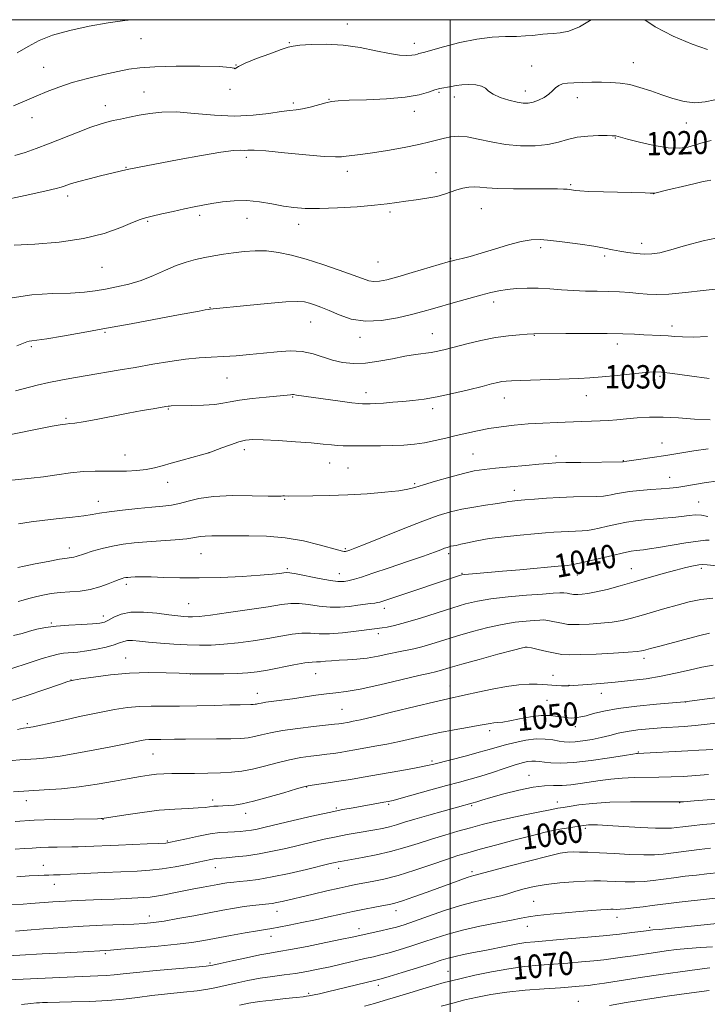
# Model space of a CAD drawing. Extents: x 2157300 to 2160200, y 282300 to 285200.
# Drawn here: x 2158353 to 2158588, y 284663 to 285000 of the extents above; entities that cross this region are included whole.
import ezdxf
from ezdxf.enums import TextEntityAlignment as Align

# ---------------------------------------------------------------- set-up
doc = ezdxf.new("R2010")
doc.units = 0
doc.header["$MEASUREMENT"] = 0
for name, color, linetype, lineweight in [('CONTOUR INDEX', 41, 'Continuous', 13), ('CONTOUR INDEX LABEL', 244, 'Continuous', 0), ('CONTOUR INTERMEDIATE', 44, 'Continuous', 0), ('GRID LINE', 7, 'Continuous', 0), ('SPOT ELEVATION DTM', 2, 'Continuous', 13)]:
    doc.layers.add(name, color=color, linetype=linetype, lineweight=lineweight)
doc.styles.add('Style-WORKING', font='WORKING.shx')

msp = doc.modelspace()

# ---------------------------------------------------------------- linework, layer by layer
at = {"layer": 'CONTOUR INDEX', "flags": 128}
for points, elevation in [([(2158589.113, 284958.669), (2158586.337, 284958.002), (2158583.775, 284957.199), (2158581.1799, 284956.474), (2158578.18, 284956.054), (2158574.371, 284956.174), (2158569.59, 284956.955), (2158564.643, 284958.086), (2158560.573, 284959.147), (2158556.548, 284960.256), (2158556.141, 284960.314), (2158555.3011, 284960.343), (2158553.558, 284960.365), (2158550.634, 284960.369), (2158547.004, 284960.239), (2158543.331, 284959.829), (2158540.083, 284959.063), (2158536.931, 284958.147), (2158533.347, 284957.355), (2158528.96, 284956.918), (2158524.013, 284956.905), (2158518.904, 284957.344), (2158514, 284958.197), (2158509.537, 284959.172), (2158505.722, 284959.912), (2158502.68, 284960.145), (2158500.209, 284959.9521), (2158498.025, 284959.498), (2158495.806, 284958.916), (2158493.072, 284958.211), (2158489.3071, 284957.355), (2158484.243, 284956.35), (2158478.609, 284955.337), (2158473.387, 284954.487), (2158469.352, 284953.923), (2158464.43, 284953.341), (2158462.876, 284953.138), (2158460.759, 284953.07), (2158456.896, 284953.279), (2158450.623, 284953.839), (2158443.347, 284954.545), (2158436.993, 284955.118), (2158433.004, 284955.36), (2158430.879, 284955.374), (2158429.635, 284955.341), (2158428.3029, 284955.365), (2158425.961, 284955.248), (2158421.702, 284954.718), (2158415.069, 284953.611), (2158407.397, 284952.207), (2158390.267, 284948.9629), (2158389.681, 284948.838), (2158380.603, 284946.61), (2158376.65, 284945.6139), (2158373.124, 284944.6849), (2158370.665, 284943.969), (2158369.108, 284943.448), (2158368.087, 284943.0599), (2158367.144, 284942.721), (2158365.434, 284942.258), (2158362.017, 284941.473), (2158356.416, 284940.264), (2158344.605, 284937.776)], 1020), ([(2158588.425, 284877.337), (2158581.647, 284878.259), (2158575.86, 284879.059), (2158572.154, 284879.504), (2158569.563, 284879.589), (2158566.605, 284879.3681), (2158556.975, 284878.36), (2158551.905, 284877.871), (2158547.704, 284877.56), (2158543.86, 284877.3791), (2158524.085, 284876.713), (2158520.964, 284876.59), (2158519.043, 284876.468), (2158517.667, 284876.291), (2158516.203, 284875.994), (2158514.113, 284875.487), (2158510.881, 284874.672), (2158506.227, 284873.515), (2158500.809, 284872.23), (2158495.521, 284871.0961), (2158491.049, 284870.322), (2158487.247, 284869.8379), (2158483.76, 284869.507), (2158480.341, 284869.218), (2158477.176, 284868.971), (2158474.559, 284868.7911), (2158472.7, 284868.695), (2158471.473, 284868.661), (2158470.665, 284868.656), (2158469.983, 284868.67), (2158468.795, 284868.781), (2158466.386, 284869.088), (2158462.358, 284869.643), (2158453.24, 284870.9141), (2158447.489, 284871.673), (2158446.505, 284871.846), (2158446.087, 284871.867), (2158445.407, 284871.821), (2158437.157, 284870.995), (2158432.331, 284870.481), (2158427.974, 284869.926), (2158424.862, 284869.384), (2158422.375, 284868.9), (2158419.542, 284868.515), (2158415.7181, 284868.26), (2158411.549, 284868.11), (2158404.702, 284867.955), (2158404.157, 284867.925), (2158403.681, 284867.869), (2158402.847, 284867.736), (2158398.551, 284867.018), (2158394.78, 284866.363), (2158390.034, 284865.4931), (2158379.12, 284863.378), (2158374.669, 284862.55), (2158371.835, 284862.11), (2158370.097, 284861.924), (2158368.645, 284861.79), (2158366.747, 284861.527), (2158363.999, 284861.045), (2158360.077, 284860.278), (2158349.395, 284858.084)], 1030), ([(2158588.383, 284822.06), (2158587.15, 284822.09), (2158584.642, 284821.804), (2158580.491, 284821.1481), (2158571.122, 284819.564), (2158568.019, 284819.085), (2158566.049, 284818.836), (2158563.467, 284818.594), (2158561.813, 284818.344), (2158559.212, 284817.806), (2158555.369, 284816.897), (2158550.926, 284815.813), (2158546.763, 284814.82), (2158543.579, 284814.126), (2158541.361, 284813.7059), (2158539.918, 284813.476), (2158539.059, 284813.36), (2158538.594, 284813.313), (2158537.983, 284813.274), (2158523.706, 284811.977), (2158517.802, 284811.454), (2158512.7979, 284811.028), (2158506.2661, 284810.49), (2158504.7561, 284810.347), (2158503.93, 284810.208), (2158503.209, 284809.989), (2158481.025, 284802.636), (2158477.008, 284801.285), (2158475.977, 284800.952), (2158475.181, 284800.75), (2158474.229, 284800.588), (2158472.801, 284800.392), (2158468.459, 284799.823), (2158465.626, 284799.463), (2158462.429, 284799.1991), (2158458.934, 284799.196), (2158455.247, 284799.548), (2158451.622, 284800.048), (2158448.354, 284800.415), (2158445.519, 284800.421), (2158442.337, 284800.051), (2158437.809, 284799.341), (2158431.381, 284798.365), (2158424.271, 284797.335), (2158418.1409, 284796.5), (2158414.22, 284796.042), (2158412, 284795.892), (2158410.545, 284795.915), (2158409.009, 284796.009), (2158406.924, 284796.204), (2158403.917, 284796.564), (2158399.81, 284797.086), (2158395.209, 284797.502), (2158390.915, 284797.478), (2158387.558, 284796.803), (2158385.094, 284795.759), (2158383.307, 284794.751), (2158381.906, 284794.092), (2158380.31, 284793.728), (2158377.858, 284793.512), (2158374.139, 284793.313), (2158369.715, 284793.063), (2158365.394, 284792.713), (2158361.805, 284792.225), (2158358.859, 284791.62), (2158356.289, 284790.935), (2158353.789, 284790.206), (2158350.897, 284789.478)], 1040), ([(2158592.217, 284768.446), (2158587.723, 284767.842), (2158580.026, 284766.798), (2158570.4049, 284765.983), (2158563.751, 284765.335), (2158557.351, 284764.539), (2158552.403, 284763.653), (2158548.863, 284762.794), (2158546.38, 284762.097), (2158544.622, 284761.658), (2158543.346, 284761.43), (2158542.329, 284761.329), (2158541.356, 284761.293), (2158540.228, 284761.347), (2158538.754, 284761.538), (2158536.77, 284761.867), (2158534.219, 284762.142), (2158531.073, 284762.126), (2158527.4, 284761.669), (2158523.644, 284760.969), (2158520.344, 284760.314), (2158517.902, 284759.92), (2158516.168, 284759.724), (2158514.856, 284759.597), (2158513.642, 284759.419), (2158509.578, 284758.69), (2158505.883, 284758.06), (2158501.331, 284757.263), (2158496.455, 284756.3319), (2158491.697, 284755.309), (2158487.109, 284754.262), (2158482.647, 284753.266), (2158478.306, 284752.384), (2158474.219, 284751.621), (2158467.442, 284750.422), (2158464.77, 284749.96), (2158462.39, 284749.5671), (2158460.141, 284749.225), (2158457.839, 284748.911), (2158455.292, 284748.601), (2158452.338, 284748.254), (2158448.943, 284747.773), (2158445.103, 284747.045), (2158440.87, 284746.017), (2158436.536, 284744.873), (2158432.446, 284743.858), (2158428.8169, 284743.158), (2158425.3341, 284742.74), (2158421.551, 284742.516), (2158417.188, 284742.403), (2158412.627, 284742.3551), (2158408.418, 284742.333), (2158404.97, 284742.298), (2158402.137, 284742.215), (2158399.628, 284742.052), (2158397.128, 284741.771), (2158394.196, 284741.317), (2158390.366, 284740.632), (2158385.3339, 284739.701), (2158379.456, 284738.683), (2158373.256, 284737.777), (2158367.178, 284737.136), (2158361.366, 284736.708), (2158350.836, 284736.101)], 1050), ([(2158590.719, 284725.279), (2158586.163, 284724.874), (2158582.418, 284724.494), (2158579.477, 284724.159), (2158577.255, 284723.883), (2158575.518, 284723.685), (2158573.452, 284723.603), (2158570.098, 284723.68), (2158564.903, 284723.931), (2158553.672, 284724.566), (2158550.2309, 284724.742), (2158548.302, 284724.804), (2158547.219, 284724.791), (2158546.387, 284724.731), (2158545.491, 284724.615), (2158542.593, 284724.1539), (2158540.4999, 284723.8059), (2158538.158, 284723.399), (2158535.604, 284722.917), (2158532.4099, 284722.227), (2158528.0329, 284721.165), (2158522.22, 284719.652), (2158515.881, 284717.953), (2158510.218, 284716.415), (2158506.042, 284715.266), (2158502.599, 284714.251), (2158498.742, 284712.993), (2158493.657, 284711.246), (2158487.854, 284709.2831), (2158482.172, 284707.506), (2158477.301, 284706.224), (2158473.316, 284705.374), (2158467.597, 284704.342), (2158465.112, 284703.853), (2158462.008, 284703.179), (2158457.854, 284702.226), (2158453.1859, 284701.1289), (2158442.645, 284698.624), (2158440.706, 284698.201), (2158439.261, 284697.94), (2158438.002, 284697.779), (2158434.761, 284697.471), (2158432.44, 284697.213), (2158429.624, 284696.829), (2158426.291, 284696.289), (2158422.353, 284695.584), (2158412.378, 284693.713), (2158406.979, 284692.715), (2158402.25, 284691.8931), (2158398.652, 284691.366), (2158395.521, 284691.065), (2158391.911, 284690.875), (2158381.202, 284690.457), (2158374.584, 284690.126), (2158367.651, 284689.68), (2158361.054, 284689.194), (2158355.505, 284688.769), (2158351.519, 284688.481)], 1060), ([(2158589.559, 284683.061), (2158585.43, 284682.816), (2158581.174, 284682.508), (2158577.315, 284682.138), (2158573.728, 284681.702), (2158570.126, 284681.196), (2158562.468, 284680.039), (2158558.858, 284679.504), (2158555.636, 284679.065), (2158552.49, 284678.688), (2158548.991, 284678.324), (2158544.83, 284677.934), (2158540.173, 284677.534), (2158535.303, 284677.151), (2158530.4209, 284676.784), (2158525.383, 284676.314), (2158519.962, 284675.594), (2158514.101, 284674.545), (2158508.422, 284673.358), (2158503.716, 284672.294), (2158500.462, 284671.52), (2158497.88, 284670.843), (2158494.876, 284669.974), (2158490.6831, 284668.722), (2158485.845, 284667.258), (2158477.467, 284664.693), (2158474.183, 284663.714), (2158470.761, 284662.768)], 1070)]:
    msp.add_lwpolyline(points, dxfattribs=dict(at, elevation=elevation))
at = {"layer": 'CONTOUR INTERMEDIATE', "flags": 128}
for points, elevation in [([(2158548.139, 285000), (2158544.173, 284997.5991), (2158540.52, 284996.081), (2158537.534, 284995.477), (2158535.145, 284995.316), (2158533.249, 284995.203), (2158531.609, 284995.057), (2158528.042, 284994.647), (2158525.666, 284994.434), (2158522.652, 284994.287), (2158518.859, 284994.208), (2158514.3, 284993.986), (2158509.029, 284993.355), (2158503.244, 284992.169), (2158497.722, 284990.748), (2158490.891, 284988.835), (2158489.277, 284988.406), (2158488.784, 284988.239), (2158488.041, 284988.041), (2158486.898, 284987.858), (2158485.1951, 284987.758), (2158482.714, 284987.886), (2158479.2281, 284988.403), (2158474.615, 284989.379), (2158469.189, 284990.497), (2158463.37, 284991.349), (2158457.612, 284991.636), (2158452.495, 284991.511), (2158448.632, 284991.239), (2158446.3219, 284990.994), (2158444.613, 284990.597), (2158442.239, 284989.78), (2158438.362, 284988.384), (2158433.843, 284986.705), (2158429.967, 284985.149), (2158427.704, 284984.044), (2158426.75, 284983.418), (2158426.485, 284983.219), (2158426.192, 284983.374), (2158424.786, 284983.709), (2158421.083, 284984.026), (2158414.449, 284984.165), (2158406.428, 284984.118), (2158399.1099, 284983.916), (2158394, 284983.573), (2158390.268, 284983.045), (2158386.498, 284982.269), (2158381.647, 284981.21), (2158376.154, 284979.925), (2158370.83, 284978.495), (2158366.282, 284976.99), (2158362.314, 284975.427), (2158358.527, 284973.814), (2158350.808, 284970.554)], 1016), ([(2158391.146, 285000), (2158388.91, 284999.739), (2158383.226, 284998.91), (2158376.7299, 284997.77), (2158370.095, 284996.35), (2158364.185, 284994.705), (2158359.595, 284992.877), (2158355.828, 284990.8691), (2158352.118, 284988.673)], 1014), ([(2158587.822, 284989.76), (2158582.585, 284991.678), (2158576.17, 284994.372), (2158570.011, 284997.554), (2158566.395, 285000)], 1016), ([(2158590.309, 284972.645), (2158587.092, 284971.903), (2158583.5331, 284971.604), (2158579.827, 284972.032), (2158576.05, 284973.029), (2158572.246, 284974.323), (2158568.4641, 284975.664), (2158564.779, 284976.878), (2158561.275, 284977.809), (2158557.994, 284978.35), (2158554.826, 284978.582), (2158551.621, 284978.6351), (2158548.303, 284978.6189), (2158545.085, 284978.559), (2158542.252, 284978.461), (2158540.017, 284978.313), (2158538.32, 284978.032), (2158537.028, 284977.514), (2158535.988, 284976.6969), (2158534.964, 284975.665), (2158533.699, 284974.5419), (2158532.024, 284973.4469), (2158530.124, 284972.493), (2158528.274, 284971.7871), (2158526.638, 284971.421), (2158524.943, 284971.416), (2158522.808, 284971.776), (2158520.023, 284972.4859), (2158517.069, 284973.441), (2158514.603, 284974.519), (2158513.058, 284975.597), (2158511.98, 284976.559), (2158510.694, 284977.289), (2158508.717, 284977.702), (2158506.323, 284977.832), (2158503.975, 284977.742), (2158502.037, 284977.502), (2158500.463, 284977.196), (2158499.106, 284976.916), (2158497.816, 284976.709), (2158496.419, 284976.459), (2158494.74, 284976.006), (2158492.542, 284975.255), (2158489.355, 284974.364), (2158484.651, 284973.552), (2158478.247, 284972.992), (2158471.342, 284972.65), (2158465.479, 284972.447), (2158461.758, 284972.292), (2158459.488, 284972.062), (2158457.531, 284971.625), (2158452.199, 284970.113), (2158449.558, 284969.475), (2158447.402, 284969.161), (2158445.215, 284968.977), (2158442.282, 284968.643), (2158438.0499, 284967.99), (2158432.642, 284967.309), (2158426.345, 284967.004), (2158419.505, 284967.334), (2158412.693, 284967.974), (2158406.5359, 284968.453), (2158401.497, 284968.417), (2158397.371, 284967.965), (2158393.786, 284967.317), (2158390.4551, 284966.656), (2158387.429, 284966.04), (2158384.841, 284965.494), (2158382.689, 284964.995), (2158380.4081, 284964.332), (2158377.298, 284963.245), (2158372.91, 284961.578), (2158362.815, 284957.623), (2158358.547, 284955.976), (2158354.834, 284954.638), (2158351.307, 284953.528)], 1018), ([(2158588.972, 284945.144), (2158587.77, 284944.976), (2158586.341, 284944.6501), (2158584.138, 284944.1041), (2158580.849, 284943.322), (2158573.844, 284941.686), (2158569.92, 284940.736), (2158569.595, 284940.675), (2158569.331, 284940.666), (2158568.226, 284940.72), (2158566.565, 284940.773), (2158552.371, 284941.148), (2158547.346, 284941.321), (2158544.266, 284941.489), (2158542.75, 284941.645), (2158541.458, 284941.879), (2158540.804, 284941.96), (2158539.958, 284942.028), (2158538.726, 284942.09), (2158536.597, 284942.138), (2158532.978, 284942.156), (2158527.609, 284942.1471), (2158521.543, 284942.165), (2158516.1629, 284942.28), (2158512.495, 284942.524), (2158510.127, 284942.788), (2158508.293, 284942.922), (2158506.37, 284942.809), (2158504.326, 284942.452), (2158502.278, 284941.88), (2158498.068, 284940.332), (2158495.371, 284939.5799), (2158492.006, 284938.969), (2158488.328, 284938.468), (2158484.821, 284938.013), (2158481.7471, 284937.553), (2158478.468, 284937.075), (2158474.121, 284936.581), (2158468.187, 284936.087), (2158461.523, 284935.673), (2158455.328, 284935.437), (2158450.487, 284935.459), (2158446.611, 284935.7491), (2158442.996, 284936.298), (2158439.082, 284937.053), (2158434.879, 284937.781), (2158430.544, 284938.205), (2158426.241, 284938.13), (2158422.171, 284937.694), (2158418.543, 284937.121), (2158415.45, 284936.5789), (2158412.522, 284936.019), (2158409.271, 284935.341), (2158405.412, 284934.489), (2158401.47, 284933.5941), (2158398.17, 284932.834), (2158395.948, 284932.293), (2158394.076, 284931.692), (2158391.533, 284930.657), (2158387.4889, 284928.964), (2158381.859, 284926.964), (2158374.748, 284925.16), (2158366.465, 284923.938), (2158358.139, 284923.235), (2158351.106, 284922.88)], 1022), ([(2158592.862, 284925.732), (2158586.425, 284924.398), (2158580.382, 284922.758), (2158575.313, 284921.287), (2158571.595, 284920.355), (2158568.791, 284919.928), (2158566.263, 284919.8689), (2158563.518, 284920.054), (2158560.653, 284920.407), (2158557.911, 284920.864), (2158555.396, 284921.372), (2158552.653, 284921.939), (2158549.083, 284922.581), (2158544.349, 284923.297), (2158539.138, 284923.9941), (2158534.395, 284924.558), (2158530.764, 284924.872), (2158527.676, 284924.8), (2158524.262, 284924.205), (2158519.918, 284923.03), (2158515.101, 284921.557), (2158510.537, 284920.1499), (2158506.817, 284919.098), (2158504.013, 284918.388), (2158502.064, 284917.935), (2158500.759, 284917.621), (2158499.279, 284917.208), (2158487, 284913.56), (2158482.052, 284912.124), (2158478.374, 284911.122), (2158475.803, 284910.586), (2158473.897, 284910.478), (2158472.18, 284910.772), (2158470.036, 284911.506), (2158466.81, 284912.73), (2158462.099, 284914.4319), (2158456.497, 284916.344), (2158450.8461, 284918.134), (2158445.812, 284919.528), (2158441.356, 284920.47), (2158437.264, 284920.962), (2158433.356, 284921.029), (2158429.605, 284920.782), (2158426.017, 284920.352), (2158422.593, 284919.852), (2158419.311, 284919.3041), (2158416.139, 284918.706), (2158413.027, 284918.035), (2158409.844, 284917.169), (2158406.44, 284915.964), (2158402.704, 284914.351), (2158398.688, 284912.561), (2158394.485, 284910.902), (2158390.208, 284909.61), (2158386.0459, 284908.65), (2158382.211, 284907.912), (2158378.748, 284907.313), (2158375.049, 284906.8531), (2158370.34, 284906.5561), (2158364.141, 284906.373), (2158357.1501, 284905.9591), (2158350.363, 284904.8989)], 1024), ([(2158591.6069, 284908.056), (2158586.417, 284907.41), (2158580.313, 284906.701), (2158574.646, 284906.179), (2158570.418, 284906.03), (2158567.247, 284906.169), (2158564.405, 284906.446), (2158561.294, 284906.728), (2158557.846, 284906.963), (2158554.1259, 284907.119), (2158550.202, 284907.184), (2158546.152, 284907.24), (2158542.062, 284907.389), (2158538.001, 284907.693), (2158533.997, 284908.04), (2158530.064, 284908.277), (2158526.238, 284908.286), (2158522.643, 284908.094), (2158519.423, 284907.763), (2158516.613, 284907.333), (2158513.804, 284906.737), (2158510.476, 284905.886), (2158506.308, 284904.738), (2158501.763, 284903.447), (2158493.961, 284901.185), (2158490.6349, 284900.247), (2158486.794, 284899.231), (2158481.934, 284898.076), (2158476.469, 284897.147), (2158471.041, 284896.917), (2158466.189, 284897.691), (2158462.033, 284899.098), (2158458.592, 284900.596), (2158455.853, 284901.753), (2158453.6811, 284902.566), (2158451.912, 284903.138), (2158450.2491, 284903.541), (2158447.863, 284903.712), (2158443.794, 284903.556), (2158437.545, 284903.034), (2158430.475, 284902.333), (2158418.994, 284901.143), (2158417.968, 284901.056), (2158417.418, 284900.977), (2158416.31, 284900.786), (2158414.267, 284900.417), (2158405.927, 284898.862), (2158391.067, 284896.07), (2158382.633, 284894.513), (2158374.579, 284893.064), (2158367.557, 284891.845), (2158362.184, 284890.967), (2158358.859, 284890.4911), (2158357.093, 284890.276), (2158356.174, 284890.13), (2158355.417, 284889.876), (2158354.223, 284889.393), (2158352.019, 284888.576)], 1026), ([(2158587.906, 284891.719), (2158582.915, 284891.527), (2158579.32, 284891.543), (2158576.71, 284891.695), (2158574.423, 284891.882), (2158571.92, 284892.029), (2158566.15, 284892.296), (2158562.899, 284892.481), (2158558.903, 284892.662), (2158553.566, 284892.775), (2158546.6651, 284892.776), (2158539.473, 284892.705), (2158528.5121, 284892.571), (2158526.296, 284892.462), (2158523.594, 284892.309), (2158519.873, 284891.975), (2158515.397, 284891.341), (2158510.475, 284890.348), (2158505.624, 284889.183), (2158498.228, 284887.283), (2158495.7559, 284886.711), (2158493.5, 284886.295), (2158488.08, 284885.537), (2158484.505, 284884.948), (2158480.221, 284884.12), (2158475.577, 284883.26), (2158471.031, 284882.644), (2158466.936, 284882.493), (2158463.251, 284882.821), (2158459.832, 284883.589), (2158453.133, 284885.835), (2158449.444, 284886.616), (2158445.311, 284886.773), (2158440.833, 284886.468), (2158436.17, 284885.97), (2158431.477, 284885.507), (2158426.882, 284885.132), (2158422.511, 284884.854), (2158418.399, 284884.657), (2158414.231, 284884.41), (2158409.605, 284883.958), (2158404.244, 284883.192), (2158398.389, 284882.21), (2158392.404, 284881.1591), (2158386.6081, 284880.162), (2158376.027, 284878.386), (2158371.359, 284877.591), (2158367.0311, 284876.8009), (2158362.923, 284875.959), (2158358.946, 284875.027), (2158351.555, 284873.161)], 1028), ([(2158588.776, 284863.23), (2158583.363, 284863.4879), (2158577.931, 284863.89), (2158572.745, 284864.17), (2158568.025, 284864.129), (2158563.818, 284863.859), (2158560.132, 284863.519), (2158556.933, 284863.2391), (2158554.029, 284863.03), (2158551.189, 284862.87), (2158548.189, 284862.739), (2158544.841, 284862.62), (2158536.459, 284862.338), (2158531.5639, 284862.125), (2158526.598, 284861.821), (2158521.831, 284861.402), (2158517.343, 284860.868), (2158513.166, 284860.228), (2158509.303, 284859.493), (2158505.648, 284858.682), (2158502.065, 284857.819), (2158498.45, 284856.935), (2158494.8271, 284856.104), (2158491.25, 284855.41), (2158487.735, 284854.915), (2158484.142, 284854.598), (2158480.293, 284854.417), (2158476.12, 284854.331), (2158471.99, 284854.304), (2158465.628, 284854.296), (2158463.478, 284854.323), (2158461.534, 284854.4209), (2158459.385, 284854.626), (2158456.547, 284854.928), (2158452.521, 284855.31), (2158447.096, 284855.743), (2158441.202, 284856.146), (2158436.06, 284856.427), (2158432.533, 284856.496), (2158430.066, 284856.2761), (2158427.748, 284855.692), (2158424.93, 284854.732), (2158422.01, 284853.636), (2158417.5599, 284851.894), (2158415.091, 284851.2219), (2158408.416, 284849.422), (2158404.738, 284848.4029), (2158401.66, 284847.528), (2158398.942, 284846.827), (2158396.14, 284846.294), (2158392.924, 284845.925), (2158389.409, 284845.712), (2158385.822, 284845.647), (2158382.311, 284845.695), (2158378.705, 284845.716), (2158374.752, 284845.542), (2158370.305, 284845.065), (2158365.618, 284844.409), (2158361.049, 284843.757), (2158356.9039, 284843.253), (2158350.256, 284842.572)], 1032), ([(2158588.049, 284853.354), (2158583.24, 284852.611), (2158573.568, 284851.011), (2158569.009, 284850.304), (2158565.044, 284849.725), (2158560.3419, 284849.08), (2158559.0169, 284848.912), (2158558.841, 284848.902), (2158544.649, 284848.683), (2158539.515, 284848.584), (2158536.0559, 284848.478), (2158533.427, 284848.322), (2158530.304, 284848.063), (2158525.761, 284847.667), (2158520.468, 284847.194), (2158515.494, 284846.722), (2158511.587, 284846.287), (2158508.203, 284845.745), (2158504.48, 284844.908), (2158499.856, 284843.672), (2158494.983, 284842.265), (2158490.818, 284841), (2158487.955, 284840.108), (2158485.55, 284839.497), (2158482.399, 284838.993), (2158477.616, 284838.466), (2158471.594, 284837.961), (2158465.046, 284837.566), (2158458.665, 284837.343), (2158453.069, 284837.251), (2158444.626, 284837.186), (2158443.339, 284837.211), (2158442.7749, 284837.194), (2158442.241, 284837.139), (2158440.923, 284837.097), (2158437.818, 284837.131), (2158432.346, 284837.258), (2158425.6151, 284837.304), (2158419.158, 284837.045), (2158414.1629, 284836.346), (2158410.456, 284835.42), (2158407.52, 284834.569), (2158404.837, 284834.015), (2158401.8779, 284833.658), (2158398.111, 284833.323), (2158393.26, 284832.873), (2158388.06, 284832.339), (2158383.502, 284831.7919), (2158380.254, 284831.288), (2158377.684, 284830.825), (2158374.8399, 284830.385), (2158371.005, 284829.947), (2158366.423, 284829.481), (2158361.572, 284828.956), (2158356.876, 284828.355), (2158352.52, 284827.723)], 1034), ([(2158590.922, 284842.265), (2158587.357, 284841.765), (2158580.146, 284840.556), (2158577.355, 284840.15), (2158574.831, 284839.875), (2158572.009, 284839.643), (2158568.513, 284839.381), (2158564.727, 284839.07), (2158561.23, 284838.707), (2158558.475, 284838.298), (2158556.4281, 284837.892), (2158554.932, 284837.548), (2158553.753, 284837.31), (2158552.345, 284837.158), (2158550.083, 284837.054), (2158542.108, 284836.8489), (2158537.357, 284836.672), (2158532.812, 284836.412), (2158528.756, 284836.112), (2158525.413, 284835.83), (2158522.932, 284835.61), (2158521.166, 284835.435), (2158519.889, 284835.276), (2158518.829, 284835.099), (2158517.499, 284834.861), (2158515.366, 284834.517), (2158512.083, 284834.0299), (2158508.068, 284833.407), (2158503.931, 284832.66), (2158500.049, 284831.759), (2158495.873, 284830.492), (2158490.623, 284828.602), (2158483.904, 284825.984), (2158476.849, 284823.153), (2158470.979, 284820.776), (2158467.418, 284819.35), (2158465.707, 284818.691), (2158464.995, 284818.442), (2158464.5579, 284818.308), (2158464.185, 284818.235), (2158463.792, 284818.229), (2158463.2141, 284818.319), (2158461.9559, 284818.639), (2158455.2739, 284820.501), (2158449.825, 284821.809), (2158443.646, 284822.879), (2158437.275, 284823.423), (2158431.199, 284823.574), (2158425.893, 284823.565), (2158418.586, 284823.589), (2158416.301, 284823.514), (2158414.572, 284823.296), (2158412.742, 284822.9711), (2158410.062, 284822.596), (2158406.039, 284822.22), (2158401.204, 284821.854), (2158396.346, 284821.497), (2158392.074, 284821.135), (2158388.278, 284820.69), (2158384.672, 284820.071), (2158381.077, 284819.23), (2158377.7579, 284818.304), (2158375.087, 284817.475), (2158372.216, 284816.514), (2158371.43, 284816.3), (2158370.576, 284816.168), (2158369.142, 284815.974), (2158366.588, 284815.56), (2158362.658, 284814.837), (2158358.244, 284813.982), (2158354.524, 284813.244), (2158352.363, 284812.804)], 1036), ([(2158587.981, 284830.237), (2158585.849, 284830.653), (2158583.758, 284830.728), (2158581.552, 284830.537), (2158579.004, 284830.215), (2158575.975, 284829.876), (2158572.667, 284829.556), (2158569.37, 284829.27), (2158566.29, 284829.015), (2158563.3081, 284828.711), (2158560.221, 284828.257), (2158556.922, 284827.598), (2158553.677, 284826.8529), (2158550.848, 284826.184), (2158548.666, 284825.718), (2158546.853, 284825.432), (2158545.001, 284825.265), (2158542.8021, 284825.162), (2158540.351, 284825.081), (2158537.844, 284824.985), (2158535.359, 284824.839), (2158532.501, 284824.6149), (2158528.759, 284824.284), (2158523.85, 284823.829), (2158518.392, 284823.263), (2158513.232, 284822.608), (2158509.053, 284821.9), (2158505.884, 284821.222), (2158503.592, 284820.675), (2158502.026, 284820.326), (2158500.238, 284819.985), (2158499.591, 284819.835), (2158498.895, 284819.624), (2158498.021, 284819.3089), (2158496.757, 284818.823), (2158494.575, 284818.008), (2158490.8651, 284816.68), (2158485.352, 284814.767), (2158479.102, 284812.633), (2158473.514, 284810.757), (2158469.6629, 284809.5), (2158467.321, 284808.78), (2158465.935, 284808.4001), (2158465.017, 284808.188), (2158464.333, 284808.065), (2158463.713, 284807.979), (2158462.932, 284807.909), (2158461.548, 284807.9691), (2158459.062, 284808.308), (2158455.247, 284809.004), (2158447.351, 284810.568), (2158445.213, 284810.948), (2158444.089, 284811.032), (2158443.193, 284810.93), (2158441.778, 284810.734), (2158439.25, 284810.463), (2158435.054, 284810.121), (2158428.904, 284809.7279), (2158421.6, 284809.379), (2158414.212, 284809.187), (2158407.646, 284809.222), (2158402.149, 284809.387), (2158397.804, 284809.5431), (2158394.635, 284809.581), (2158392.436, 284809.5271), (2158390.943, 284809.438), (2158389.91, 284809.357), (2158389.168, 284809.277), (2158388.562, 284809.175), (2158387.919, 284809.0131), (2158386.983, 284808.69), (2158385.479, 284808.089), (2158383.212, 284807.159), (2158380.323, 284806.112), (2158377.039, 284805.23), (2158373.57, 284804.71), (2158370.088, 284804.429), (2158366.748, 284804.185), (2158363.679, 284803.815), (2158360.896, 284803.325), (2158358.381, 284802.763), (2158356.128, 284802.176), (2158354.153, 284801.609), (2158352.48, 284801.104)], 1038), ([(2158591.07, 284813.31), (2158587.724, 284813.6711), (2158586.096, 284813.784), (2158584.916, 284813.672), (2158583.1209, 284813.346), (2158580.4839, 284812.769), (2158576.984, 284811.891), (2158572.667, 284810.695), (2158562.815, 284807.836), (2158557.977, 284806.458), (2158553.578, 284805.273), (2158549.87, 284804.385), (2158547.038, 284803.861), (2158545.001, 284803.621), (2158543.612, 284803.5439), (2158542.712, 284803.531), (2158542.088, 284803.569), (2158541.515, 284803.661), (2158540.804, 284803.803), (2158539.905, 284803.951), (2158538.802, 284804.051), (2158537.3811, 284804.055), (2158535.133, 284803.935), (2158531.451, 284803.67), (2158526.029, 284803.246), (2158519.776, 284802.689), (2158513.901, 284802.0341), (2158509.252, 284801.286), (2158505.23, 284800.328), (2158500.875, 284799.015), (2158489.854, 284795.453), (2158484.757, 284793.8959), (2158480.98, 284792.911), (2158478.411, 284792.397), (2158476.724, 284792.155), (2158474.112, 284791.813), (2158467.881, 284790.964), (2158463.255, 284790.422), (2158458.807, 284790.0839), (2158455.246, 284790.093), (2158452.278, 284790.2471), (2158449.356, 284790.261), (2158446.02, 284789.923), (2158442.148, 284789.297), (2158437.703, 284788.522), (2158432.727, 284787.726), (2158427.579, 284787.0159), (2158422.699, 284786.49), (2158418.383, 284786.2209), (2158414.353, 284786.18), (2158410.19, 284786.313), (2158405.634, 284786.567), (2158401.056, 284786.892), (2158396.985, 284787.241), (2158393.827, 284787.556), (2158391.5, 284787.756), (2158389.796, 284787.753), (2158388.467, 284787.484), (2158387.087, 284786.985), (2158385.189, 284786.321), (2158382.459, 284785.563), (2158379.197, 284784.824), (2158375.855, 284784.225), (2158372.8161, 284783.85), (2158367.965, 284783.435), (2158366.076, 284783.157), (2158363.884, 284782.61), (2158360.634, 284781.602), (2158355.866, 284780.045), (2158350.308, 284778.28)], 1042), ([(2158589.718, 284802.26), (2158585.534, 284801.822), (2158581.542, 284801.003), (2158577.501, 284799.926), (2158573.262, 284798.712), (2158565.186, 284796.347), (2158561.858, 284795.407), (2158558.731, 284794.662), (2158555.337, 284794.092), (2158551.401, 284793.676), (2158547.405, 284793.401), (2158544.022, 284793.252), (2158541.714, 284793.221), (2158540.115, 284793.317), (2158538.648, 284793.552), (2158534.992, 284794.324), (2158533.281, 284794.649), (2158531.9279, 284794.804), (2158530.563, 284794.8), (2158528.679, 284794.6749), (2158525.877, 284794.441), (2158522.192, 284794.014), (2158517.765, 284793.284), (2158512.775, 284792.187), (2158507.546, 284790.8281), (2158502.4379, 284789.357), (2158497.767, 284787.919), (2158493.674, 284786.6359), (2158490.257, 284785.628), (2158487.512, 284784.956), (2158482.335, 284783.927), (2158479.04, 284783.205), (2158475.352, 284782.424), (2158471.61, 284781.78), (2158468.099, 284781.412), (2158464.893, 284781.232), (2158462.012, 284781.098), (2158459.483, 284780.903), (2158457.35, 284780.693), (2158455.665, 284780.55), (2158454.352, 284780.512), (2158452.822, 284780.429), (2158450.359, 284780.108), (2158446.522, 284779.425), (2158437.597, 284777.702), (2158434.073, 284777.0869), (2158430.888, 284776.697), (2158427.258, 284776.48), (2158422.704, 284776.387), (2158417.973, 284776.374), (2158414.116, 284776.395), (2158411.781, 284776.422), (2158409.999, 284776.473), (2158407.3979, 284776.58), (2158402.96, 284776.74), (2158397.078, 284776.812), (2158390.5, 284776.619), (2158383.967, 284776.0589), (2158378.191, 284775.318), (2158373.877, 284774.658), (2158371.352, 284774.228), (2158369.421, 284773.732), (2158366.512, 284772.765), (2158361.555, 284771.078), (2158355.503, 284769.046), (2158349.813, 284767.203)], 1044), ([(2158588.5069, 284790.353), (2158585.218, 284789.48), (2158571.151, 284785.799), (2158568.355, 284785.053), (2158566.022, 284784.3979), (2158565.284, 284784.219), (2158563.826, 284784.034), (2158560.804, 284783.799), (2158555.765, 284783.491), (2158549.81, 284783.181), (2158544.431, 284782.961), (2158540.717, 284782.911), (2158538.142, 284783.065), (2158535.781, 284783.444), (2158532.966, 284784.037), (2158530.074, 284784.697), (2158527.741, 284785.246), (2158526.277, 284785.508), (2158524.683, 284785.322), (2158521.6321, 284784.534), (2158516.298, 284783.088), (2158509.861, 284781.328), (2158504, 284779.699), (2158500.008, 284778.55), (2158496.185, 284777.414), (2158494.982, 284777.12), (2158493.032, 284776.682), (2158489.287, 284775.808), (2158483.163, 284774.3349), (2158475.9139, 284772.6269), (2158469.255, 284771.182), (2158464.447, 284770.356), (2158460.943, 284769.95), (2158457.739, 284769.62), (2158454.062, 284769.106), (2158446.0731, 284767.846), (2158442.4591, 284767.35), (2158437.0381, 284766.677), (2158435.468, 284766.431), (2158434.496, 284766.232), (2158433.866, 284766.083), (2158433.334, 284765.984), (2158432.719, 284765.925), (2158431.8499, 284765.893), (2158428.286, 284765.835), (2158424.707, 284765.75), (2158419.544, 284765.604), (2158413.506, 284765.4499), (2158407.538, 284765.36), (2158397.909, 284765.385), (2158393.828, 284765.27), (2158389.795, 284764.909), (2158385.386, 284764.246), (2158380.154, 284763.241), (2158373.928, 284761.91), (2158367.621, 284760.502), (2158359.203, 284758.605), (2158357.5651, 284758.259), (2158356.794, 284758.122), (2158356.287, 284758.055), (2158355.169, 284757.962), (2158354.246, 284757.805), (2158352.238, 284757.4081)], 1046), ([(2158589.823, 284779.35), (2158585.873, 284778.672), (2158581.583, 284777.712), (2158576.945, 284776.617), (2158572.017, 284775.578), (2158566.867, 284774.742), (2158561.607, 284774.092), (2158556.359, 284773.571), (2158551.308, 284773.132), (2158546.8819, 284772.778), (2158540.47, 284772.284), (2158540.1, 284772.289), (2158538.01, 284772.353), (2158536.375, 284772.423), (2158534.717, 284772.527), (2158533.227, 284772.663), (2158531.659, 284772.794), (2158529.66, 284772.875), (2158526.934, 284772.85), (2158523.438, 284772.621), (2158519.186, 284772.085), (2158514.313, 284771.195), (2158509.428, 284770.153), (2158505.261, 284769.223), (2158499.13, 284767.9), (2158494.69, 284766.869), (2158487.992, 284765.238), (2158480.358, 284763.357), (2158473.656, 284761.719), (2158469.3, 284760.697), (2158466.877, 284760.1761), (2158465.5189, 284759.923), (2158462.833, 284759.462), (2158461.991, 284759.339), (2158460.516, 284759.161), (2158453.254, 284758.379), (2158447.889, 284757.753), (2158442.738, 284757.033), (2158438.6629, 284756.275), (2158435.578, 284755.559), (2158433.156, 284754.97), (2158431.014, 284754.571), (2158428.532, 284754.332), (2158425.033, 284754.203), (2158420.131, 284754.137), (2158409.55, 284754.072), (2158405.78, 284754.0269), (2158401.212, 284753.952), (2158398.293, 284753.9601), (2158397.056, 284753.925), (2158395.833, 284753.816), (2158394.497, 284753.615), (2158392.911, 284753.31), (2158388.075, 284752.279), (2158384.036, 284751.446), (2158378.597, 284750.374), (2158372.525, 284749.246), (2158366.824, 284748.297), (2158362.266, 284747.699), (2158358.695, 284747.377), (2158353.003, 284747.0319), (2158350.33, 284746.81)], 1048), ([(2158590.801, 284759.484), (2158583.625, 284758.7519), (2158579.91, 284758.453), (2158572.008, 284757.93), (2158567.946, 284757.623), (2158564.02, 284757.235), (2158560.438, 284756.7281), (2158557.328, 284756.085), (2158554.472, 284755.365), (2158551.566, 284754.648), (2158548.422, 284754.009), (2158545.308, 284753.502), (2158542.605, 284753.173), (2158540.562, 284753.061), (2158538.8909, 284753.151), (2158537.169, 284753.417), (2158535.0441, 284753.8), (2158532.439, 284754.113), (2158529.345, 284754.134), (2158525.821, 284753.715), (2158522.195, 284752.986), (2158518.8641, 284752.148), (2158516.05, 284751.349), (2158513.285, 284750.5281), (2158509.927, 284749.572), (2158505.598, 284748.42), (2158494.3961, 284745.559), (2158492.252, 284745.0589), (2158489.507, 284744.511), (2158485.359, 284743.7499), (2158470.217, 284741.071), (2158465.903, 284740.325), (2158461.947, 284739.673), (2158458.292, 284739.112), (2158455.162, 284738.661), (2158452.852, 284738.343), (2158451.422, 284738.129), (2158449.997, 284737.792), (2158447.467, 284737.057), (2158443.115, 284735.763), (2158437.797, 284734.22), (2158432.759, 284732.853), (2158428.967, 284731.989), (2158426.253, 284731.552), (2158424.169, 284731.367), (2158422.341, 284731.278), (2158420.7, 284731.212), (2158419.254, 284731.1169), (2158416.324, 284730.763), (2158413.9621, 284730.578), (2158410.475, 284730.419), (2158405.957, 284730.187), (2158400.6171, 284729.754), (2158394.779, 284729.052), (2158389.244, 284728.244), (2158381.109, 284726.942), (2158380.723, 284726.918), (2158379.483, 284726.887), (2158371.458, 284726.743), (2158364.8921, 284726.585), (2158357.91, 284726.327), (2158351.441, 284725.96)], 1052), ([(2158589.7171, 284750.566), (2158587.4, 284750.467), (2158584.92, 284750.318), (2158581.112, 284750.1), (2158563.941, 284749.1869), (2158563.597, 284749.147), (2158562.405, 284748.964), (2158559.5, 284748.504), (2158554.402, 284747.7091), (2158548.155, 284746.813), (2158542.186, 284746.123), (2158537.624, 284745.865), (2158534.395, 284745.943), (2158532.129, 284746.179), (2158530.472, 284746.413), (2158529.143, 284746.567), (2158527.881, 284746.58), (2158526.423, 284746.391), (2158524.506, 284745.9369), (2158521.866, 284745.154), (2158518.368, 284744.025), (2158514.389, 284742.724), (2158510.433, 284741.472), (2158506.819, 284740.416), (2158503.127, 284739.406), (2158498.748, 284738.22), (2158493.367, 284736.728), (2158483.27, 284733.903), (2158480.474, 284733.15), (2158478.82, 284732.763), (2158477.3381, 284732.487), (2158466.797, 284730.645), (2158463.27, 284729.984), (2158458.666, 284729.027), (2158452.727, 284727.696), (2158446.3541, 284726.216), (2158436.763, 284723.948), (2158434.095, 284723.3429), (2158432.097, 284722.957), (2158430.224, 284722.69), (2158428.306, 284722.509), (2158426.267, 284722.396), (2158424.008, 284722.313), (2158421.33, 284722.132), (2158418.009, 284721.705), (2158413.995, 284720.951), (2158409.921, 284720.059), (2158406.591, 284719.282), (2158404.489, 284718.81), (2158402.81, 284718.572), (2158400.426, 284718.43), (2158396.5399, 284718.272), (2158386.665, 284717.889), (2158375.427, 284717.387), (2158372.962, 284717.305), (2158370.768, 284717.26), (2158365.75, 284717.185), (2158362.81, 284717.119), (2158359.909, 284717.015), (2158357.216, 284716.864), (2158354.486, 284716.667), (2158351.374, 284716.43)], 1054), ([(2158588.212, 284741.942), (2158583.888, 284741.634), (2158579.669, 284741.364), (2158575.485, 284741.155), (2158571.272, 284741.026), (2158562.7621, 284740.928), (2158558.678, 284740.773), (2158554.842, 284740.44), (2158551.222, 284739.972), (2158544.413, 284738.928), (2158541.207, 284738.507), (2158538.188, 284738.264), (2158535.311, 284738.215), (2158532.1769, 284738.119), (2158528.294, 284737.668), (2158523.417, 284736.667), (2158518.271, 284735.369), (2158513.824, 284734.137), (2158510.81, 284733.2559), (2158509.021, 284732.703), (2158507.4, 284732.18), (2158492.665, 284728.097), (2158487.944, 284726.741), (2158484.3491, 284725.649), (2158481.635, 284724.807), (2158479.284, 284724.143), (2158476.861, 284723.5891), (2158474.2381, 284723.09), (2158468.205, 284722.06), (2158464.75, 284721.443), (2158461.002, 284720.713), (2158456.976, 284719.847), (2158452.728, 284718.871), (2158443.828, 284716.753), (2158439.298, 284715.742), (2158434.787, 284714.883), (2158430.4071, 284714.247), (2158426.492, 284713.816), (2158423.433, 284713.552), (2158420.265, 284713.318), (2158419.323, 284713.199), (2158418.182, 284712.983), (2158413.922, 284712.049), (2158410.296, 284711.274), (2158406.007, 284710.438), (2158401.591, 284709.725), (2158397.401, 284709.268), (2158393.055, 284708.9859), (2158381.907, 284708.451), (2158370.321, 284707.879), (2158366.732, 284707.729), (2158364.492, 284707.659), (2158362.906, 284707.623), (2158361.322, 284707.577), (2158359.251, 284707.485), (2158356.244, 284707.313), (2158351.971, 284707.04)], 1056), ([(2158596.621, 284734.038), (2158583.28, 284732.963), (2158579.667, 284732.687), (2158577.237, 284732.599), (2158573.993, 284732.629), (2158568.497, 284732.699), (2158561.555, 284732.704), (2158554.531, 284732.533), (2158548.57, 284732.12), (2158543.928, 284731.586), (2158540.637, 284731.099), (2158538.545, 284730.766), (2158536.747, 284730.4531), (2158534.153, 284729.961), (2158530.003, 284729.153), (2158524.873, 284728.118), (2158519.668, 284727.003), (2158515.083, 284725.923), (2158510.948, 284724.859), (2158506.883, 284723.759), (2158502.588, 284722.579), (2158498.105, 284721.3029), (2158493.556, 284719.925), (2158489.0259, 284718.458), (2158484.431, 284716.992), (2158479.6429, 284715.639), (2158474.663, 284714.492), (2158469.992, 284713.584), (2158462.547, 284712.289), (2158461.683, 284712.123), (2158460.735, 284711.916), (2158459.04, 284711.515), (2158450.955, 284709.5641), (2158444.998, 284708.186), (2158439.16, 284706.958), (2158434.355, 284706.137), (2158430.668, 284705.665), (2158427.982, 284705.406), (2158426.135, 284705.239), (2158424.809, 284705.101), (2158423.646, 284704.945), (2158422.32, 284704.73), (2158420.64, 284704.4269), (2158415.653, 284703.486), (2158412.424, 284702.861), (2158408.999, 284702.18), (2158405.605, 284701.488), (2158402.445, 284700.858), (2158399.716, 284700.37), (2158397.488, 284700.078), (2158395.341, 284699.915), (2158385.198, 284699.414), (2158380.939, 284699.2229), (2158372.737, 284698.898), (2158368.594, 284698.692), (2158364.321, 284698.418), (2158356.737, 284697.867), (2158354.1, 284697.699), (2158350.143, 284697.492)], 1058), ([(2158588.866, 284716.783), (2158584.994, 284716.312), (2158572.751, 284714.788), (2158569.746, 284714.55), (2158566.157, 284714.508), (2158561.363, 284714.665), (2158555.989, 284714.934), (2158550.97, 284715.205), (2158547.039, 284715.391), (2158544.118, 284715.487), (2158541.926, 284715.512), (2158540.055, 284715.438), (2158537.583, 284715.059), (2158533.458, 284714.122), (2158527.125, 284712.51), (2158520.001, 284710.6269), (2158508.547, 284707.535), (2158508.063, 284707.425), (2158507.238, 284707.199), (2158505.822, 284706.744), (2158503.611, 284705.968), (2158492.119, 284701.817), (2158487.514, 284700.183), (2158483.67, 284698.861), (2158481.106, 284698.057), (2158479.232, 284697.595), (2158477.181, 284697.206), (2158474.288, 284696.674), (2158470.684, 284695.984), (2158466.702, 284695.174), (2158462.605, 284694.2811), (2158458.38, 284693.331), (2158453.945, 284692.347), (2158449.324, 284691.369), (2158444.971, 284690.487), (2158441.444, 284689.808), (2158439.032, 284689.384), (2158436.957, 284689.049), (2158434.168, 284688.582), (2158429.951, 284687.83), (2158424.914, 284686.907), (2158415.829, 284685.2299), (2158411.73, 284684.576), (2158406.711, 284683.955), (2158400.199, 284683.314), (2158393.295, 284682.718), (2158387.522, 284682.257), (2158383.996, 284681.995), (2158382.224, 284681.879), (2158374.586, 284681.424), (2158368.338, 284681.073), (2158360.683, 284680.656), (2158353.027, 284680.252), (2158346.4581, 284679.918)], 1062), ([(2158596.452, 284708.996), (2158587.572, 284708.036), (2158584.062, 284707.638), (2158580.268, 284707.188), (2158576.397, 284706.71), (2158569.347, 284705.807), (2158566.196, 284705.4711), (2158563.02, 284705.287), (2158559.687, 284705.287), (2158556.43, 284705.405), (2158553.574, 284705.553), (2158551.2749, 284705.651), (2158549.013, 284705.663), (2158546.102, 284705.561), (2158542.081, 284705.322), (2158537.402, 284704.931), (2158532.748, 284704.377), (2158528.675, 284703.666), (2158525.2461, 284702.868), (2158522.403, 284702.0739), (2158520.027, 284701.353), (2158517.778, 284700.689), (2158515.257, 284700.049), (2158512.12, 284699.373), (2158508.237, 284698.497), (2158503.531, 284697.232), (2158498.075, 284695.486), (2158492.5409, 284693.56), (2158487.752, 284691.848), (2158484.275, 284690.645), (2158481.653, 284689.832), (2158479.175, 284689.185), (2158476.325, 284688.531), (2158466.525, 284686.418), (2158462.98, 284685.668), (2158457.503, 284684.536), (2158451.168, 284683.255), (2158445.482, 284682.151), (2158441.49, 284681.441), (2158438.41, 284680.927), (2158435.004, 284680.302), (2158430.437, 284679.361), (2158425.506, 284678.292), (2158421.413, 284677.386), (2158418.872, 284676.842), (2158416.652, 284676.515), (2158413.036, 284676.169), (2158399.556, 284674.986), (2158392.878, 284674.364), (2158388.277, 284673.878), (2158385.202, 284673.531), (2158382.613, 284673.298), (2158379.631, 284673.148), (2158371.7239, 284672.876), (2158366.663, 284672.649), (2158354.134, 284672.022), (2158334.302, 284671.086)], 1064), ([(2158600.976, 284700.812), (2158578.186, 284698.343), (2158574.499, 284697.929), (2158571.681, 284697.588), (2158568.976, 284697.235), (2158565.849, 284696.813), (2158562.633, 284696.391), (2158559.883, 284696.066), (2158558.011, 284695.908), (2158556.871, 284695.876), (2158555.6331, 284695.92), (2158554.89, 284695.9059), (2158553.587, 284695.838), (2158551.419, 284695.698), (2158548.296, 284695.477), (2158544.185, 284695.165), (2158539.205, 284694.7629), (2158534.0991, 284694.308), (2158529.766, 284693.844), (2158526.751, 284693.392), (2158524.193, 284692.8729), (2158520.88, 284692.183), (2158515.966, 284691.249), (2158510.084, 284690.107), (2158504.236, 284688.821), (2158499.191, 284687.454), (2158494.796, 284686.048), (2158490.669, 284684.643), (2158486.5389, 284683.288), (2158482.594, 284682.064), (2158479.138, 284681.061), (2158476.331, 284680.3229), (2158473.76, 284679.715), (2158470.872, 284679.054), (2158463.169, 284677.247), (2158458.951, 284676.2781), (2158454.911, 284675.3999), (2158451.021, 284674.636), (2158447.172, 284673.995), (2158443.267, 284673.463), (2158439.261, 284672.949), (2158435.12, 284672.344), (2158430.869, 284671.574), (2158426.771, 284670.721), (2158423.146, 284669.903), (2158420.142, 284669.211), (2158417.204, 284668.622), (2158413.604, 284668.085), (2158408.852, 284667.552), (2158403.423, 284667.002), (2158398.033, 284666.419), (2158393.169, 284665.8001), (2158388.411, 284665.212), (2158383.111, 284664.733), (2158376.92, 284664.423), (2158370.692, 284664.246), (2158362.419, 284664.083), (2158360.733, 284664.031), (2158359.731, 284663.985), (2158358.642, 284663.924), (2158356.798, 284663.768), (2158353.552, 284663.428)], 1066), ([(2158593.2989, 284691.265), (2158578.9581, 284689.794), (2158574.37, 284689.334), (2158571.576, 284689.067), (2158569.151, 284688.857), (2158566.854, 284688.5441), (2158565.04, 284688.315), (2158562.028, 284687.952), (2158557.75, 284687.471), (2158552.208, 284686.9), (2158545.586, 284686.277), (2158538.807, 284685.6771), (2158528.859, 284684.8471), (2158525.855, 284684.545), (2158523.024, 284684.123), (2158519.634, 284683.471), (2158511.806, 284681.845), (2158507.978, 284681.1), (2158504.521, 284680.439), (2158501.63, 284679.839), (2158499.326, 284679.251), (2158496.929, 284678.514), (2158493.5849, 284677.438), (2158488.802, 284675.931), (2158483.536, 284674.296), (2158479.102, 284672.937), (2158476.396, 284672.129), (2158474.627, 284671.6521), (2158458.028, 284667.664), (2158455.388, 284667.044), (2158453.532, 284666.623), (2158452.436, 284666.398), (2158451.846, 284666.302), (2158450.894, 284666.169), (2158449.717, 284666.016), (2158447.41, 284665.757), (2158443.698, 284665.371), (2158439.217, 284664.887), (2158434.83, 284664.346), (2158431.18, 284663.776), (2158428.02, 284663.1471)], 1068), ([(2158588.701, 284675.913), (2158584.279, 284675.359), (2158578.568, 284674.591), (2158571.9281, 284673.643), (2158564.816, 284672.574), (2158552.675, 284670.694), (2158549.243, 284670.178), (2158547.229, 284669.905), (2158545.774, 284669.747), (2158544.074, 284669.592), (2158541.538, 284669.391), (2158537.6301, 284669.1169), (2158532.071, 284668.741), (2158525.624, 284668.244), (2158519.309, 284667.608), (2158513.911, 284666.826), (2158509.279, 284665.922), (2158505.026, 284664.93), (2158500.86, 284663.886), (2158496.88, 284662.845)], 1072), ([(2158588.428, 284668.215), (2158579.011, 284666.91), (2158573.31, 284666.083), (2158566.7241, 284665.077), (2158560.072, 284664.005), (2158554.408, 284663.021)], 1074)]:
    msp.add_lwpolyline(points, dxfattribs=dict(at, elevation=elevation))
at = {"layer": 'GRID LINE', "flags": 128}
for points in [[(2157500, 282500), (2160000, 282500), (2160000, 285000), (2157500, 285000), (2157500, 282500)], [(2158500, 285000), (2158500, 282500)]]:
    msp.add_lwpolyline(points, dxfattribs=at)
at = {"layer": 'SPOT ELEVATION DTM'}
for p in [(2158464.82, 284998.55, 1015.39), (2158394.37, 284993.48, 1014.79), (2158445.04, 284992.2, 1015.88), (2158487.72, 284991.94, 1015.43), (2158562.55, 284985.36, 1017.24), (2158361.19, 284983.69, 1015.13), (2158426.84, 284984.51, 1015.98), (2158527.79, 284984.12, 1017.2), (2158395.44, 284975.27, 1017.14), (2158424.79, 284976.15, 1016.07), (2158496.12, 284975.17, 1018.23), (2158525.69, 284975.6, 1017.4), (2158458.6, 284972.79, 1017.93), (2158501.37, 284973.55, 1018.54), (2158543.35, 284973.37, 1018.61), (2158382.23, 284970.56, 1017.37), (2158446.42, 284971.53, 1017.67), (2158487.72, 284968.63, 1018.61), (2158357.11, 284966.55, 1016.65), (2158580.62, 284964.66, 1018.66), (2158556.32, 284959.6, 1020.08), (2158430.31, 284952.95, 1020.41), (2158389.29, 284949.56, 1019.91), (2158464.8, 284948.19, 1020.55), (2158495.15, 284947.73, 1021.25), (2158541.15, 284943.57, 1021.82), (2158369.3, 284939.71, 1020.46), (2158569.51, 284940.48, 1022.02), (2158510.56, 284935.39, 1022.91), (2158414.44, 284933.08, 1022.39), (2158430.61, 284932.1, 1022.8), (2158479.46, 284934.29, 1022.29), (2158396.64, 284931.05, 1022.16), (2158448.28, 284930.03, 1022.55), (2158530.89, 284922.02, 1024.34), (2158565.34, 284923.51, 1023.43), (2158500.09, 284918.47, 1023.86), (2158552.74, 284919.24, 1024.33), (2158381.06, 284915.31, 1022.87), (2158475.31, 284917.19, 1023.01), (2158417.92, 284901.55, 1025.94), (2158514.88, 284903.53, 1026.51), (2158452.37, 284896.69, 1026.86), (2158575.73, 284895.3, 1027.46), (2158382.07, 284893.13, 1026.18), (2158469.12, 284891.4, 1026.51), (2158493.89, 284892.72, 1027.17), (2158528.75, 284892.11, 1028.06), (2158356.93, 284888.21, 1026.26), (2158557.02, 284889.11, 1028.54), (2158423.73, 284877.49, 1028.88), (2158571.58, 284878.08, 1030.26), (2158446.17, 284871.02, 1030.12), (2158471.27, 284872.46, 1029.47), (2158518.46, 284870.72, 1030.74), (2158546.52, 284871.44, 1030.77), (2158403.67, 284866.96, 1030.12), (2158494, 284867.07, 1030.43), (2158368.75, 284863.77, 1029.78), (2158572.27, 284855.26, 1033.24), (2158388.91, 284851.2, 1031.23), (2158417.58, 284851.98, 1031.99), (2158429.7, 284853.03, 1032.49), (2158507.72, 284851.59, 1033.07), (2158536.15, 284850.87, 1033.61), (2158458.83, 284848.49, 1032.8), (2158559.16, 284849.31, 1033.93), (2158465.06, 284846.79, 1033.05), (2158403.49, 284841.83, 1032.63), (2158487.79, 284841.41, 1033.79), (2158574.93, 284843.6, 1035.26), (2158521.92, 284839.14, 1035.39), (2158379.81, 284835.41, 1033.34), (2158443.46, 284836.02, 1034.12), (2158584.84, 284835.17, 1037.11), (2158369.86, 284819.4, 1035.44), (2158414.83, 284817.5, 1036.89), (2158464.21, 284819.23, 1035.8), (2158499.5, 284817.45, 1038.4), (2158444.34, 284812.34, 1037.77), (2158462.17, 284810.63, 1037.35), (2158503.98, 284810.81, 1039.89), (2158538.38, 284812.13, 1040.2), (2158543.35, 284810.13, 1040.72), (2158561.88, 284812.32, 1041.21), (2158585.79, 284812.46, 1042.36), (2158389.32, 284807.05, 1038.39), (2158410.71, 284800.38, 1039.07), (2158477.48, 284798.78, 1040.5), (2158363.75, 284793.74, 1039.83), (2158381.48, 284796.22, 1039.44), (2158475.44, 284790.16, 1042.42), (2158525.88, 284785.59, 1046.02), (2158389.12, 284781.87, 1043.21), (2158566.21, 284781.71, 1046.45), (2158370.51, 284774.25, 1043.98), (2158411.23, 284776.31, 1044.02), (2158453.99, 284776.45, 1044.85), (2158535.13, 284775.9, 1047.4), (2158434.1, 284769.75, 1045.34), (2158499.92, 284772.24, 1047.26), (2158540.58, 284772.5, 1047.96), (2158533.07, 284767.37, 1048.89), (2158551.55, 284769.69, 1048.71), (2158580.39, 284766.74, 1050.02), (2158463.05, 284764.31, 1047.02), (2158355.54, 284759.35, 1045.75), (2158513.47, 284756.96, 1050.42), (2158542.72, 284758.29, 1050.54), (2158564.23, 284749.65, 1053.89), (2158398.46, 284748.99, 1048.87), (2158493.76, 284746.59, 1051.72), (2158526.93, 284741.67, 1055.3), (2158450.99, 284737.69, 1052.08), (2158355.25, 284733.08, 1050.61), (2158418.87, 284733.25, 1051.55), (2158461.07, 284730.49, 1053.82), (2158478.96, 284731.84, 1054.19), (2158507.31, 284731.39, 1056.18), (2158536.59, 284732.64, 1057.4), (2158578.38, 284732.35, 1058.05), (2158381.4, 284726.62, 1052.06), (2158430.16, 284728.77, 1052.56), (2158546.1, 284723.63, 1060.3), (2158403.35, 284719.23, 1053.84), (2158539.23, 284718.49, 1061.41), (2158361.05, 284710.96, 1055.3), (2158419.79, 284710.18, 1056.71), (2158461.86, 284709.89, 1058.52), (2158507.44, 284708.77, 1061.67), (2158364.82, 284704.42, 1056.68), (2158528.43, 284698.65, 1065.12), (2158397.25, 284693.62, 1059.39), (2158440.78, 284695.25, 1060.65), (2158481.51, 284695.47, 1062.57), (2158556.92, 284693.15, 1066.57), (2158468.79, 284689.3, 1063.43), (2158526.37, 284690.09, 1066.67), (2158568.09, 284689.73, 1067.74), (2158438.74, 284686.72, 1062.6), (2158382.18, 284680.75, 1062.26), (2158417.94, 284677.52, 1063.77), (2158499.28, 284674.74, 1069.1), (2158475.41, 284669.97, 1068.45), (2158451.64, 284667.19, 1067.74), (2158543.78, 284664.43, 1073.24)]:
    msp.add_point(p, dxfattribs=at)

# ---------------------------------------------------------------- texts
at = {"layer": 'CONTOUR INDEX LABEL', "style": 'Style-WORKING', "width": 0.875}
for s, rotation, p in [('1020', 1.6, (2158566.897, 284957.571, 1020)), ('1030', 359.9, (2158552.709, 284877.949, 1030)), ('1040', 10.6, (2158535.687, 284813.067, 1040)), ('1050', 5.8, (2158522.648, 284760.771, 1050)), ('1060', 7.6, (2158524.206, 284720.169, 1060)), ('1070', 5.3, (2158521.023, 284675.735, 1070))]:
    msp.add_text(s, height=8, rotation=rotation, dxfattribs=at).set_placement(p, align=Align.MIDDLE_LEFT)

doc.saveas('drawing.dxf')
